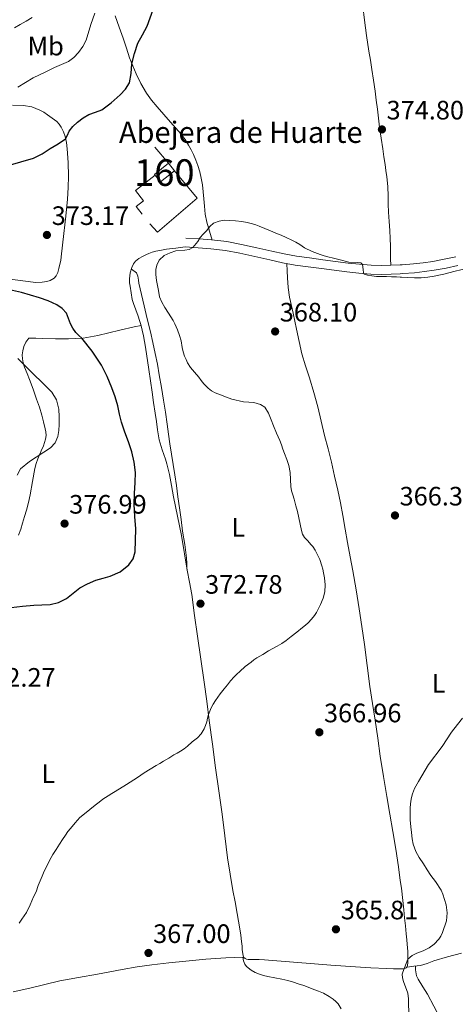
# Model space of a CAD drawing. Extents: x 608592 to 615569, y 660080 to 664816.
# Drawn here: x 610116 to 610280, y 660608 to 660979 of the extents above; entities that cross this region are included whole.
import ezdxf
from ezdxf.enums import TextEntityAlignment as Align

# ---------------------------------------------------------------- set-up
doc = ezdxf.new("R2010")
doc.units = 0
doc.header["$MEASUREMENT"] = 0
doc.linetypes.add('DGN Style 3', pattern=[111.432874, 79.59491, -31.837964])
for name, color, linetype in [('Nivel 16', 7, 'Continuous'), ('Nivel 18', 7, 'Continuous'), ('Nivel 21', 7, 'Continuous'), ('Nivel 36', 7, 'Continuous'), ('Nivel 37', 7, 'Continuous'), ('Nivel 4', 7, 'Continuous'), ('Nivel 41', 7, 'Continuous'), ('Nivel 44', 7, 'Continuous'), ('Nivel 48', 7, 'Continuous'), ('Nivel 5', 7, 'Continuous'), ('Nivel 53', 7, 'Continuous'), ('Nivel 7', 7, 'Continuous')]:
    doc.layers.add(name, color=color, linetype=linetype)
doc.styles.add('Style-arial', font='arial.shx', dxfattribs={"bigfont": 'arialbig.shx'})
doc.styles.add('Style-arialn', font='arialn.shx', dxfattribs={"bigfont": 'arialnbig.shx'})

# ---------------------------------------------------------------- blocks, each defined once
blk = doc.blocks.new('5PATER')
at = {"layer": 'Nivel 7', "linetype": 'Continuous', "lineweight": 0}
h = blk.add_hatch(color=53, dxfattribs=at)
edge = h.paths.add_edge_path()
edge.add_ellipse((0, 0), major_axis=(-1.095731442945027, -1.110710700472634), ratio=0.9994222409660316, start_angle=0, end_angle=360)

msp = doc.modelspace()

# ---------------------------------------------------------------- linework, layer by layer
at = {"layer": 'Nivel 16', "color": 1, "linetype": 'Continuous', "lineweight": 13, "extrusion": (0.01004873019798628, -0.01196943436247102, 0.9998778703734026), "elevation": -1406.463713664295, "flags": 128}
msp.add_lwpolyline([(610132.1754889428, 660961.1662011675), (610137.2774774893, 660955.0897658747)], dxfattribs=at)
at = {"layer": 'Nivel 16', "color": 1, "linetype": 'Continuous', "lineweight": 13}
for points in [[(610174.007, 660921.8630000001, 372.723), (610182.689, 660911.4680000001, 372.271), (610167.693, 660898.656, 372.379), (610164.9010000001, 660901.8160000001, 372.391)], [(610161.9369999999, 660905.4280000001, 372.391), (610159.757, 660908.2760000001, 372.579), (610162.4610000001, 660910.496, 372.715), (610159.4369999999, 660914.3840000001, 372.875), (610166.817, 660920.065, 372.895)]]:
    msp.add_polyline3d(points, dxfattribs=at)
at = {"layer": 'Nivel 18', "color": 1, "linetype": 'DGN Style 3', "lineweight": 13, "extrusion": (0.0631312097054001, -0.0990611397887029, 0.9930767044618939), "elevation": -26580.11458963024, "flags": 128}
msp.add_lwpolyline([(869758.2752651838, 227888.492278619), (869764.9758668705, 227889.2073688483), (869765.3607313191, 227885.5978657862), (869758.6601296323, 227884.8827755566), (869758.2752651838, 227888.492278619)], dxfattribs=at)
at = {"layer": 'Nivel 21', "color": 7, "linetype": 'Continuous', "lineweight": 0}
msp.add_polyline3d([(610178.4639999999, 660896.4480000001, 369.983), (610183.25, 660896.0959999999, 370.011), (610188.102, 660895.7390000001, 370.039), (610193.7860000001, 660895.094, 369.937), (610199.4210000001, 660894.071, 369.775), (610205.1300000001, 660892.7930000001, 369.681), (610210.763, 660891.514, 369.635), (610215.436, 660890.4610000001, 369.644), (610220.0490000001, 660889.592, 369.655), (610224.9340000001, 660888.9480000001, 369.659), (610229.926, 660888.317, 369.663), (610234.709, 660887.6810000001, 369.776), (610239.439, 660887.054, 369.887), (610243.804, 660886.5930000001, 369.816), (610248.173, 660886.2849999999, 369.743), (610251.895, 660886.1499999999, 369.742), (610255.6059999999, 660886.192, 369.743), (610259.1100000001, 660886.375, 369.745), (610259.8459999999, 660886.4140000001, 369.745), (610264.112, 660886.774, 369.747), (610267.756, 660887.1640000001, 369.757), (610271.3500000001, 660887.6769999999, 369.795), (610275.6499999999, 660888.48, 369.899), (610279.95, 660889.4369999999, 370.015)], dxfattribs=at)
at = {"layer": 'Nivel 21', "color": 7, "linetype": 'DGN Style 3', "lineweight": 0}
msp.add_polyline3d([(610280.717, 660886.1599999999, 370.015), (610276.324, 660885.183, 369.899), (610271.8970000001, 660884.3559999999, 369.795), (610268.173, 660883.825, 369.757), (610264.433, 660883.4240000001, 369.747), (610260.075, 660883.057, 369.745), (610259.1100000001, 660883.006, 369.745), (610255.713, 660882.828, 369.743), (610251.8530000001, 660882.784, 369.742), (610247.993, 660882.9240000001, 369.743), (610243.5090000001, 660883.2409999999, 369.816), (610239.041, 660883.712, 369.887), (610234.2660000001, 660884.345, 369.776), (610229.493, 660884.98, 369.663), (610224.503, 660885.611, 369.659), (610219.517, 660886.2679999999, 369.655), (610214.754, 660887.165, 369.644), (610210.021, 660888.2320000001, 369.635), (610204.3899999999, 660889.51, 369.681), (610198.753, 660890.7720000001, 369.775), (610193.2949999999, 660891.763, 369.937), (610187.7890000001, 660892.388, 370.039), (610183.003, 660892.74, 370.011), (610178.217, 660893.092, 369.983)], dxfattribs=at)
at = {"layer": 'Nivel 36', "color": 92, "linetype": 'Continuous', "lineweight": 0, "extrusion": (-0.8869465192222502, -0.2125503543781974, 0.4100587993120464), "elevation": -681538.2832486152, "flags": 128}
msp.add_lwpolyline([(-500210.5254839864, 306816.2190480074), (-500212.8745007687, 306816.5085029379), (-500214.2072224561, 306817.3976997125)], dxfattribs=at)
at = {"layer": 'Nivel 36', "color": 92, "linetype": 'Continuous', "lineweight": 0}
for points in [[(610245.075, 660983.7080000001, 375.296), (610245.685, 660978.4439999999, 375.091), (610246.4269999999, 660972.6059999999, 374.86), (610247.253, 660966.78, 374.627), (610247.854, 660963.3319999999, 374.362), (610248.4610000001, 660959.8840000001, 374.195), (610249.0719999999, 660955.7890000001, 374.285), (610249.645, 660951.6880000001, 374.395), (610250.091, 660948.2990000001, 374.478), (610250.521, 660944.908, 374.575), (610250.902, 660941.5009999999, 374.717), (610251.301, 660938.0959999999, 374.879), (610251.9169999999, 660934.058, 375.07), (610252.5449999999, 660930.024, 375.263), (610252.967, 660927.044, 375.408), (610253.389, 660924.064, 375.411), (610253.713, 660921.7919999999, 375.251), (610254.037, 660919.52, 375.051), (610254.4029999999, 660915.854, 374.773), (610254.5889999999, 660912.1880000001, 374.407), (610254.604, 660909.152, 373.905), (610254.6370000001, 660906.1240000001, 373.327), (610254.906, 660902.7, 372.671), (610255.1769999999, 660899.2679999999, 372.035), (610255.3400000001, 660896.3260000001, 371.666), (610255.4369999999, 660893.3800000001, 371.339), (610255.462, 660890.9680000001, 370.968), (610255.4850000001, 660888.5519999999, 370.615), (610255.5050000001, 660886.4280000001, 370.347)], [(610188.3389999999, 660895.712, 370.367), (610187.308, 660899.064, 370.353), (610186.277, 660902.416, 370.339), (610185.73, 660905.4210000001, 370.342), (610185.477, 660908.4839999999, 370.407), (610185.2350000001, 660911.172, 370.521), (610184.9850000001, 660913.8600000001, 370.655), (610184.642, 660916.423, 370.791), (610184.189, 660918.9720000001, 370.923), (610183.631, 660921.345, 371.038), (610182.929, 660923.6840000001, 371.151), (610182.1740000001, 660925.8030000001, 371.251), (610181.297, 660927.872, 371.351), (610180.4240000001, 660929.6300000001, 371.489), (610179.4610000001, 660931.3400000001, 371.643), (610178.1540000001, 660933.5020000001, 371.768), (610176.669, 660935.524, 371.899), (610174.6780000001, 660937.808, 372.166), (610172.6810000001, 660940.092, 372.435), (610170.175, 660942.9539999999, 372.678), (610167.669, 660945.8160000001, 372.919), (610165.5419999999, 660948.337, 373.154), (610163.5530000001, 660950.98, 373.423), (610161.4739999999, 660954.5160000001, 373.846), (610159.737, 660958.22, 374.371), (610158.4140000001, 660961.2080000001, 374.832), (610157.2250000001, 660964.244, 375.303), (610156.0320000001, 660967.906, 375.871), (610154.8330000001, 660971.564, 376.439), (610153.2949999999, 660975.8200000001, 377.079), (610151.781, 660980.0800000001, 377.719)], [(610113.196, 660946.3859999999, 378.424), (610117.301, 660946.3559999999, 378.007), (610120.503, 660945.8160000001, 377.424), (610123.521, 660944.5760000001, 376.755), (610124.959, 660943.7320000001, 376.451), (610126.345, 660942.808, 376.199), (610128.1059999999, 660941.5660000001, 375.958), (610129.8130000001, 660940.2280000001, 375.719), (610130.74, 660939.2590000001, 375.568), (610131.497, 660938.1359999999, 375.419), (610132.362, 660936.4510000001, 375.27), (610132.977, 660934.672, 375.159), (610133.497, 660932.3470000001, 375.011), (610133.8090000001, 660930.0079999999, 374.859), (610134.148, 660924.858, 374.263), (610134.2490000001, 660919.696, 373.583), (610134.172, 660915.4110000001, 373.185), (610133.909, 660911.128, 372.923), (610133.2390000001, 660904.621, 372.797), (610132.541, 660898.1159999999, 372.883), (610132.064, 660893.7509999999, 373.073), (610131.557, 660889.392, 373.231), (610131.331, 660888.023, 373.245), (610131.037, 660886.6640000001, 373.251), (610130.621, 660884.9720000001, 373.251), (610130.185, 660883.4839999999, 373.251), (610129.585, 660882.2, 373.251), (610128.9169999999, 660881.3840000001, 373.251), (610127.413, 660880.4839999999, 373.283), (610126.085, 660880.1000000001, 373.375), (610124.3489999999, 660879.8, 373.431), (610121.913, 660879.7760000001, 373.435), (610117.075, 660880.342, 373.569), (610112.253, 660881.044, 373.739)], [(610179.7649999999, 660766.9680000001, 373.425), (610178.8530000001, 660771.56, 373.199), (610176.7450000001, 660784.5279999999, 372.615), (610175.2509999999, 660791.8559999999, 372.601), (610173.717, 660799.176, 372.787), (610173.0020000001, 660803.3559999999, 372.909), (610172.233, 660807.524, 373.055), (610171.744, 660809.5090000001, 373.177), (610171.209, 660811.4839999999, 373.267), (610170.7050000001, 660813.2760000001, 373.271), (610170.125, 660815, 373.271), (610169.453, 660816.8360000001, 373.271), (610168.439, 660820.5260000001, 373.136), (610167.753, 660824.288, 372.907), (610167.3289999999, 660827.467, 372.725), (610166.8970000001, 660830.6440000001, 372.583), (610166.288, 660834.588, 372.507), (610165.6810000001, 660838.5320000001, 372.447), (610164.443, 660846.9639999999, 372.309), (610163.217, 660855.3999999999, 372.171), (610162.5109999999, 660859.683, 372.053), (610161.533, 660863.908, 371.875), (610161.03, 660865.4990000001, 371.756), (610160.473, 660867.0719999999, 371.651), (610159.5970000001, 660869.4539999999, 371.581), (610158.7209999999, 660871.8360000001, 371.511), (610158.2490000001, 660873.352, 371.467), (610157.81, 660875.824, 371.379), (610157.453, 660878.308, 371.291), (610157.273, 660879.648, 371.267), (610157.189, 660881.06, 371.227), (610157.477, 660883.3319999999, 371.151), (610158.1130000001, 660885.3999999999, 371.007), (610158.669, 660886.7239999999, 370.919), (610159.4610000001, 660887.744, 370.795), (610160.689, 660888.736, 370.731), (610162.0730000001, 660889.5560000001, 370.687), (610163.665, 660890.3160000001, 370.655), (610164.4890000001, 660890.6359999999, 370.619), (610165.79, 660891.111, 370.581), (610167.1170000001, 660891.496, 370.543), (610169.2409999999, 660891.8840000001, 370.479), (610171.193, 660892.28, 370.399), (610174.7050000001, 660892.686, 370.245), (610178.217, 660893.092, 370.091)], [(610157.915, 660884.756, 370.435), (610159.797, 660883.3400000001, 370.435), (610160.3940000001, 660882.0819999999, 370.437), (610160.565, 660880.5519999999, 370.439), (610160.7890000001, 660879.504, 370.439), (610161.7320000001, 660875.212, 370.46), (610162.693, 660870.9240000001, 370.495), (610163.8859999999, 660866.058, 370.548), (610165.0970000001, 660861.196, 370.627), (610166.03, 660857.128, 370.789), (610166.9010000001, 660853.044, 370.971), (610167.6910000001, 660849.037, 370.982), (610168.413, 660845.02, 371.023), (610169.2039999999, 660840.271, 371.251), (610169.977, 660835.52, 371.515), (610170.7, 660830.9850000001, 371.793), (610171.405, 660826.4480000001, 372.059), (610171.8910000001, 660822.7320000001, 372.237), (610172.381, 660819.0160000001, 372.403), (610173.02, 660815.1499999999, 372.569), (610173.665, 660811.284, 372.711), (610174.2990000001, 660807.344, 372.557), (610174.885, 660803.396, 372.395), (610175.4480000001, 660799.1799999999, 372.527), (610176.0090000001, 660794.9639999999, 372.659), (610176.595, 660790.5819999999, 372.807), (610177.1810000001, 660786.2, 372.903), (610178.0719999999, 660781.2209999999, 372.913), (610178.693, 660776.22, 372.915), (610178.7490000001, 660774.038, 372.919), (610178.8049999999, 660771.8559999999, 372.923)], [(610216.3729999999, 660886.8600000001, 369.743), (610216.5190000001, 660884.166, 369.661), (610216.665, 660881.4720000001, 369.579), (610216.9310000001, 660877.852, 369.391), (610217.4809999999, 660874.2679999999, 369.175), (610218.7790000001, 660868.246, 368.932), (610220.077, 660862.2280000001, 368.751), (610221.077, 660857.585, 368.683), (610222.077, 660852.9439999999, 368.723), (610223.442, 660848.3630000001, 369.017), (610224.9809999999, 660843.824, 369.283), (610226.5819999999, 660838.4180000001, 369.294), (610228.0730000001, 660832.98, 369.299), (610229.3670000001, 660827.585, 369.344), (610230.649, 660822.1880000001, 369.387), (610231.9099999999, 660817.189, 369.164), (610233.165, 660812.1880000001, 368.903), (610234.415, 660806.8970000001, 369.096), (610235.5889999999, 660801.588, 369.247), (610236.571, 660796.8470000001, 369.082), (610237.4809999999, 660792.092, 368.923), (610238.378, 660787.0079999999, 368.801), (610239.273, 660781.9240000001, 368.679), (610240.2820000001, 660776.5989999999, 368.551), (610241.2690000001, 660771.2679999999, 368.423), (610242.452, 660764.1529999999, 368.332), (610243.585, 660757.0320000001, 368.219), (610244.6410000001, 660750.2960000001, 368.006), (610245.665, 660743.5560000001, 367.783), (610246.662, 660735.6570000001, 367.52), (610247.645, 660727.756, 367.251), (610248.679, 660721.416, 366.869), (610249.717, 660715.0760000001, 366.531), (610250.6410000001, 660708.342, 366.394), (610251.5730000001, 660701.608, 366.259), (610252.7479999999, 660693.9950000001, 366.098), (610253.993, 660686.392, 365.943), (610255.1710000001, 660679.8260000001, 365.932), (610256.3489999999, 660673.26, 365.975), (610257.4110000001, 660666.639, 365.95), (610258.3970000001, 660660.004, 365.915), (610259.1100000001, 660654.818, 365.895), (610259.51, 660651.908, 365.884), (610260.4850000001, 660643.7960000001, 365.739), (610260.753, 660640.7760000001, 365.633), (610261.017, 660637.756, 365.523), (610261.192, 660636.27, 365.469), (610261.369, 660634.784, 365.415), (610261.5889999999, 660632.5079999999, 365.351), (610261.665, 660630.8160000001, 365.235), (610261.791, 660629.4720000001, 365.216), (610261.8970000001, 660628.128, 365.199), (610261.933, 660626.1240000001, 365.139), (610261.9410000001, 660624.9040000001, 365.127), (610261.9210000001, 660623.7960000001, 365.127), (610261.885, 660622.9639999999, 365.107), (610261.6969999999, 660622.3, 365.071), (610261.369, 660621.956, 365.051), (610260.5050000001, 660621.6359999999, 365.055), (610259.281, 660621.5560000001, 365.055), (610259.1100000001, 660621.56, 365.056), (610256.5800000001, 660621.612, 365.067), (610253.881, 660621.7080000001, 365.099), (610248.0490000001, 660621.9979999999, 365.231), (610242.2209999999, 660622.344, 365.375), (610232.9369999999, 660623.0160000001, 365.529), (610223.6570000001, 660623.72, 365.679), (610215.844, 660624.4110000001, 366.025), (610208.021, 660625.0120000001, 366.303), (610205.9610000001, 660625.084, 366.306), (610203.9010000001, 660625.1240000001, 366.307), (610202.6769999999, 660625.148, 366.307), (610201.889, 660625.1399999999, 366.307), (610201.2209999999, 660625.2679999999, 366.307), (610200.6769999999, 660625.44, 366.299), (610200.229, 660625.804, 366.319), (610199.9450000001, 660626.544, 366.371), (610199.601, 660628.8640000001, 366.395), (610199.557, 660630.0719999999, 366.391), (610199.389, 660631.936, 366.391), (610199.125, 660634.281, 366.431), (610198.7930000001, 660636.6159999999, 366.483), (610198.2860000001, 660639.513, 366.468), (610197.757, 660642.4040000001, 366.475), (610196.936, 660646.753, 366.628), (610196.121, 660651.104, 366.791), (610195.068, 660657.2409999999, 366.966), (610194.145, 660663.396, 367.155), (610193.1140000001, 660671.5689999999, 367.586), (610192.085, 660679.74, 368.051), (610190.825, 660688.49, 368.384), (610189.5930000001, 660697.24, 368.719), (610188.419, 660706.142, 369.152), (610187.2450000001, 660715.044, 369.699), (610186.294, 660722.2420000001, 370.242), (610185.341, 660729.432, 370.835), (610184.071, 660738.067, 371.59), (610182.7409999999, 660746.696, 372.355), (610181.7, 660754.5349999999, 373.093), (610180.629, 660762.372, 373.531), (610179.7649999999, 660766.9680000001, 373.425)], [(610125.8530000001, 660822.152, 380.395), (610125.7010000001, 660823.604, 380.395), (610125.4450000001, 660824.7, 380.395), (610124.878, 660827.27, 380.424), (610124.2849999999, 660829.8360000001, 380.471), (610123.348, 660832.8840000001, 380.517), (610122.2690000001, 660835.888, 380.559), (610120.9580000001, 660839.567, 380.455), (610119.625, 660843.236, 380.271), (610118.692, 660845.5660000001, 380.214), (610117.737, 660847.8999999999, 380.155), (610117.247, 660849.4720000001, 380.076), (610116.9169999999, 660851.0719999999, 379.931), (610116.841, 660852.52, 379.731), (610117.021, 660853.9720000001, 379.527), (610117.494, 660855.683, 379.326), (610118.217, 660857.344, 379.135), (610119.361, 660858.7960000001, 378.979), (610121.913, 660858.7550000001, 378.396), (610124.5090000001, 660858.672, 377.743), (610129.3740000001, 660858.5830000001, 376.997), (610134.2250000001, 660858.5160000001, 376.207), (610139.7860000001, 660858.8530000001, 375.088), (610145.3049999999, 660859.828, 373.959), (610149.446, 660860.8389999999, 373.014), (610153.6089999999, 660861.8400000001, 372.379), (610158.9820000001, 660863.0079999999, 372.099), (610161.6089999999, 660863.5789999999, 371.969)], [(610115.389, 660784.716, 378.195), (610116.263, 660786.976, 378.241), (610117.013, 660789.2720000001, 378.291), (610117.7649999999, 660791.6910000001, 378.243), (610118.473, 660794.1200000001, 378.235), (610119.2010000001, 660797.003, 378.451), (610119.8570000001, 660799.8999999999, 378.695), (610120.716, 660804.825, 378.991), (610121.6089999999, 660809.7520000001, 379.291), (610122.1159999999, 660811.598, 379.445), (610122.7450000001, 660813.388, 379.647), (610123.348, 660814.906, 379.919), (610123.9809999999, 660816.4199999999, 380.207), (610124.8049999999, 660818.2720000001, 380.395), (610125.2690000001, 660819.4920000001, 380.395), (610125.6529999999, 660820.8640000001, 380.395), (610125.8530000001, 660822.152, 380.395)], [(610200.173, 660625.949, 365.995), (610196.7990000001, 660625.854, 365.995), (610193.425, 660625.76, 365.995), (610185.908, 660625.2250000001, 366.193), (610178.413, 660624.432, 366.611), (610171.993, 660623.8, 367.073), (610165.585, 660623.088, 367.527), (610160.041, 660622.2990000001, 367.818), (610154.513, 660621.348, 368.003), (610149.8300000001, 660620.467, 368.079), (610145.149, 660619.5800000001, 368.143), (610138.0819999999, 660618.3600000001, 368.217), (610131.021, 660617.1000000001, 368.295), (610125.3470000001, 660615.7250000001, 368.567), (610119.689, 660614.28, 368.827), (610113.3829999999, 660612.902, 368.859)], [(610199.801, 660625.9380000001, 365.995), (610200.149, 660624.6000000001, 365.651), (610200.6529999999, 660623.3640000001, 365.703), (610201.2250000001, 660622.4280000001, 365.731), (610202.9450000001, 660621.048, 365.731), (610204.493, 660620.24, 365.731), (610206.101, 660619.5959999999, 365.731), (610207.6470000001, 660619.1140000001, 365.731), (610209.213, 660618.7239999999, 365.731), (610211.885, 660618.21, 365.731), (610214.557, 660617.696, 365.731), (610216.7890000001, 660617.22, 365.731), (610218.885, 660616.54, 365.731), (610220.625, 660615.908, 365.751), (610222.7890000001, 660615.2760000001, 365.799), (610224.3929999999, 660614.72, 365.827), (610226.5490000001, 660613.8840000001, 365.835), (610228.3859999999, 660613.1529999999, 365.835), (610230.217, 660612.4040000001, 365.835), (610232.409, 660611.24, 365.835), (610233.8049999999, 660610.2479999999, 365.835), (610234.825, 660609.2520000001, 365.835), (610235.733, 660608.372, 365.831), (610236.8970000001, 660606.5079999999, 365.799)], [(610261.6699999999, 660622.271, 365.07), (610264.175, 660622.5419999999, 364.88), (610266.6769999999, 660622.808, 364.691), (610269.2280000001, 660623.619, 364.591), (610271.737, 660624.652, 364.563), (610276.9280000001, 660626.098, 364.479), (610282.121, 660627.524, 364.387)], [(610280.8019999999, 660590.01, 362.709), (610278.717, 660594.2039999999, 362.875), (610276.392, 660598.6470000001, 363.044), (610274.057, 660603.084, 363.207), (610271.689, 660607.5590000001, 363.355), (610269.3090000001, 660612.0279999999, 363.499), (610267.581, 660614.875, 363.616), (610265.821, 660617.712, 363.739), (610265.2690000001, 660618.9240000001, 363.751)]]:
    msp.add_polyline3d(points, dxfattribs=at)
at = {"layer": 'Nivel 4', "color": 30, "linetype": 'Continuous', "lineweight": 30, "elevation": 375, "flags": 128}
for points in [[(610130.3400000001, 660931.8470000001), (610133.1769999999, 660933.7790000001), (610133.898, 660935.115), (610134.466, 660936.591), (610135.946, 660938.3999999999), (610137.6340000001, 660940.051), (610139.7250000001, 660941.6200000001), (610141.946, 660942.9510000001), (610144.3840000001, 660943.7930000001), (610146.8019999999, 660944.6910000001), (610150.3770000001, 660947.3060000001), (610153.6499999999, 660950.375), (610155.6969999999, 660952.456), (610157.226, 660954.871), (610157.8090000001, 660958.381), (610158.1359999999, 660961.9180000001), (610159.0819999999, 660965.8600000001), (610160.3260000001, 660969.7309999999), (610162.0959999999, 660972.926), (610163.882, 660976.091), (610166.071, 660982.398)], [(610111.558, 660923.7949999999), (610116.342, 660925.1370000001), (610121.118, 660926.5190000001), (610124.3430000001, 660928.104), (610127.398, 660930.091), (610130.3400000001, 660931.8470000001)], [(610112.726, 660757.551), (610116.9839999999, 660757.9469999999), (610121.2380000001, 660758.351), (610124.277, 660758.503), (610127.318, 660758.655), (610130.4839999999, 660759.4280000001), (610133.47, 660760.8910000001), (610135.9920000001, 660762.8859999999), (610138.4820000001, 660764.8670000001), (610141.4709999999, 660766.443), (610144.5700000001, 660767.7790000001), (610147.273, 660768.5320000001), (610149.9979999999, 660769.263), (610153.6799999999, 660770.96), (610156.9739999999, 660773.5789999999), (610158.5889999999, 660775.8500000001), (610159.3300000001, 660778.395), (610159.5900000001, 660787.023), (610159.237, 660791.676), (610158.97, 660796.331), (610159.1540000001, 660800.3929999999), (610159.3899999999, 660804.4550000001), (610159.4099999999, 660808.315), (610159.0260000001, 660812.175), (610158.058, 660816.0320000001), (610156.842, 660819.7949999999), (610155.5020000001, 660823.4950000001), (610154.2180000001, 660827.2069999999), (610153.473, 660830.2690000001), (610152.7660000001, 660833.3430000001), (610151.764, 660836.747), (610150.6259999999, 660840.115), (610148.811, 660844.4380000001), (610146.6300000001, 660848.611), (610143.192, 660853.9010000001), (610139.2690000001, 660858.8219999999), (610138.1240000001, 660859.8360000001), (610136.994, 660860.871), (610135.8970000001, 660862.5090000001), (610134.97, 660864.243), (610134.273, 660866.21), (610133.4820000001, 660868.163), (610131.8859999999, 660870.0079999999), (610129.8500000001, 660871.351), (610126.6699999999, 660872.8289999999), (610123.402, 660874.003), (610119.98, 660875.0109999999), (610116.538, 660875.939), (610110.9569999999, 660877.2609999999)]]:
    msp.add_lwpolyline(points, dxfattribs=at)
at = {"layer": 'Nivel 5', "color": 30, "linetype": 'Continuous', "lineweight": 0, "flags": 128}
for points, elevation in [([(610144.2220000001, 660981.031), (610142.6939999999, 660976.791), (610140.898, 660970.915), (610139.649, 660968.4680000001), (610137.97, 660966.223), (610136.294, 660964.3489999999), (610134.31, 660962.879), (610128.99, 660960.635), (610125.47, 660958.7949999999), (610120.99, 660956.6869999999), (610115.162, 660953.229)], 380), ([(610113.913, 660975.497), (610116.1259999999, 660976.743), (610118.3659999999, 660978.051), (610120.5819999999, 660979.399)], 385), ([(610228.237, 660756.9070000001), (610229.1410000001, 660758.6510000001), (610230.121, 660760.952), (610230.753, 660763.3630000001), (610230.837, 660766.027), (610230.6410000001, 660768.6470000001), (610230.2649999999, 660770.5430000001), (610229.9140000001, 660771.861), (610229.537, 660773.1710000001), (610228.781, 660775.503), (610227.8770000001, 660777.5789999999), (610227.105, 660779.0220000001), (610226.1969999999, 660780.379), (610225.4850000001, 660781.2350000001), (610224.301, 660782.531), (610223.125, 660783.851), (610222.3700000001, 660785.0989999999), (610221.9210000001, 660786.487), (610221.493, 660788.855), (610220.9210000001, 660791.2550000001), (610220.3929999999, 660793.6470000001), (610219.837, 660795.7749999999), (610219.129, 660798.247), (610218.6170000001, 660799.827), (610218.189, 660801.433), (610217.8729999999, 660803.0630000001), (610217.781, 660805.696), (610217.7010000001, 660808.331), (610217.1529999999, 660810.9029999999), (610216.4369999999, 660813.203), (610215.577, 660815.4070000001), (610214.9569999999, 660817.0349999999), (610214.3759999999, 660818.665), (610213.7930000001, 660820.2949999999), (610212.5900000001, 660823.0519999999), (610211.345, 660825.791), (610210.4809999999, 660828.0590000001), (610209.463, 660830.527), (610208.0970000001, 660832.879), (610206.4890000001, 660833.875), (610204.0530000001, 660834.591), (610202.1570000001, 660834.727), (610200.085, 660834.8389999999), (610195.673, 660835.8870000001), (610193.7490000001, 660836.5989999999), (610191.4169999999, 660837.4469999999), (610189.4450000001, 660838.2590000001), (610188.087, 660839.014), (610186.8330000001, 660839.9510000001), (610185.173, 660841.5989999999), (610184.206, 660842.8770000001), (610183.2450000001, 660844.155), (610181.679, 660845.9450000001), (610180.1370000001, 660847.763), (610179.0930000001, 660849.5109999999), (610178.483, 660850.7350000001), (610177.953, 660851.9950000001), (610177.436, 660853.6130000001), (610177.037, 660855.2590000001), (610176.6329999999, 660857.7350000001), (610176.033, 660859.8030000001), (610175.2209999999, 660861.967), (610174.2890000001, 660864.139), (610173.625, 660865.479), (610172.7649999999, 660866.814), (610171.8970000001, 660868.1429999999), (610170.5090000001, 660870.355), (610169.3929999999, 660872.271), (610168.4850000001, 660874.395), (610168.0930000001, 660876.6869999999), (610167.7450000001, 660878.595), (610167.381, 660880.4750000001), (610167.1370000001, 660882.7110000001), (610167.1810000001, 660884.6470000001), (610167.5050000001, 660886.199), (610168.4210000001, 660888.1470000001), (610170.2860000001, 660889.848), (610172.493, 660890.939), (610174.7050000001, 660891.595), (610178.094, 660891.8630000001), (610179.7150000001, 660892.104), (610181.0430000001, 660892.8840000001), (610182.8970000001, 660895.1510000001), (610183.817, 660896.6510000001), (610184.9539999999, 660897.959), (610186.1969999999, 660899.1869999999), (610187.4450000001, 660900.8230000001), (610188.8330000001, 660902.027), (610190.9890000001, 660902.8230000001), (610193.0009999999, 660903.1510000001), (610195.0279999999, 660903.108), (610197.0530000001, 660902.959), (610199.5249999999, 660902.6669999999), (610201.5220000001, 660902.3090000001), (610203.4890000001, 660901.807), (610204.757, 660901.388), (610206.0009999999, 660900.9110000001), (610208.129, 660900.023), (610210.257, 660899.139), (610212.257, 660898.331), (610214.2239999999, 660897.4880000001)], 370), ([(610214.2239999999, 660897.4880000001), (610216.1769999999, 660896.611), (610218.281, 660895.619), (610219.8330000001, 660894.844), (610221.365, 660894.031), (610223.077, 660892.8189999999), (610225.9680000001, 660891.3589999999), (610228.9890000001, 660890.203), (610230.4180000001, 660889.767), (610231.861, 660889.3910000001), (610234.0009999999, 660888.9310000001), (610235.5149999999, 660888.5249999999), (610237.0290000001, 660888.119), (610238.827, 660887.6399999999), (610240.625, 660887.163), (610243.1130000001, 660887.2350000001), (610244.236, 660887.166), (610244.9110000001, 660886.5149999999), (610245.129, 660884.5830000001), (610245.273, 660883.3870000001), (610245.513, 660882.8870000001), (610246.7209999999, 660882.4550000001), (610248.462, 660882.199), (610250.209, 660882.047), (610252.0349999999, 660882.003), (610253.861, 660881.9550000001), (610255.825, 660881.8910000001), (610257.7209999999, 660881.808), (610259.1100000001, 660881.737), (610259.6170000001, 660881.7110000001), (610261.9890000001, 660881.575), (610264.449, 660881.463), (610266.9169999999, 660881.4269999999), (610269.4569999999, 660881.7069999999), (610271.8489999999, 660882.159), (610273.658, 660882.5120000001), (610275.4650000001, 660882.871), (610279.737, 660884.007), (610284.031, 660885.027)], 370), ([(610115.152, 660851.2080000001), (610117.4280000001, 660848.892), (610127.994, 660838.531), (610129.7620000001, 660835.5530000001), (610130.574, 660832.131), (610130.811, 660829.237), (610130.7860000001, 660826.3430000001), (610130.6340000001, 660824.05), (610130.2139999999, 660821.767), (610129.216, 660819.4410000001), (610127.538, 660817.575), (610119.6399999999, 660812.442), (610116.2380000001, 660809.595), (610114.942, 660807.2620000001)], 380), ([(610115.646, 660638.78), (610116.709, 660640.263), (610117.6100000001, 660641.51), (610118.449, 660642.7990000001), (610119.8319999999, 660645.685), (610121.1089999999, 660648.619), (610122.065, 660650.507), (610122.8929999999, 660652.895), (610123.5760000001, 660654.703), (610124.2930000001, 660656.4990000001), (610125.0689999999, 660658.2690000001), (610125.9210000001, 660660.003), (610127.145, 660662.3030000001), (610128.3770000001, 660664.575), (610129.581, 660666.513), (610130.8289999999, 660668.423), (610131.963, 660670.1799999999), (610133.1130000001, 660671.9269999999), (610134.06, 660673.2039999999), (610135.065, 660674.439), (610136.729, 660676.537), (610138.577, 660678.4510000001), (610140.2749999999, 660679.865), (610144.341, 660683.2110000001), (610145.7450000001, 660684.281), (610147.149, 660685.351), (610149.209, 660686.6229999999), (610150.537, 660687.4780000001), (610151.865, 660688.331), (610156.024, 660690.9680000001), (610160.185, 660693.6030000001), (610161.462, 660694.45), (610162.7450000001, 660695.287), (610165.0249999999, 660696.659), (610167.3090000001, 660698.023), (610168.645, 660698.8360000001), (610169.9809999999, 660699.6510000001), (610171.9550000001, 660700.8770000001), (610173.925, 660702.1070000001), (610175.1869999999, 660702.7550000001), (610176.4410000001, 660703.419), (610177.7550000001, 660704.3700000001), (610179.0050000001, 660705.4029999999), (610180.7649999999, 660706.9550000001), (610182.773, 660708.503), (610184.162, 660710.0390000001), (610185.257, 660711.8189999999), (610185.8600000001, 660713.115), (610186.325, 660714.4550000001), (610186.6240000001, 660715.8800000001), (610186.9469999999, 660717.2960000001), (610187.9569999999, 660719.719), (610188.713, 660721.1499999999), (610189.5490000001, 660722.531), (610190.425, 660723.814), (610191.3530000001, 660725.0549999999), (610192.8729999999, 660726.935), (610194.0460000001, 660728.446), (610195.229, 660729.9510000001), (610196.561, 660731.3910000001), (610197.5989999999, 660732.439), (610198.669, 660733.4550000001), (610200.7660000001, 660735.2550000001), (610202.9369999999, 660736.967), (610204.0179999999, 660737.78), (610205.1370000001, 660738.5390000001), (610207.342, 660739.8659999999), (610209.5730000001, 660741.1470000001), (610211.166, 660742.023), (610212.757, 660742.9029999999), (610214.4750000001, 660743.9280000001), (610216.1130000001, 660745.071), (610218.085, 660746.6229999999), (610220.193, 660748.2690000001), (610222.301, 660749.915), (610223.3899999999, 660750.8219999999), (610224.4410000001, 660751.7790000001), (610225.685, 660753.0630000001), (610226.777, 660754.479), (610227.534, 660755.6780000001), (610228.237, 660756.9070000001)], 370), ([(610262.2649999999, 660603.419), (610262.2409999999, 660610.3030000001), (610261.905, 660612.423), (610260.3330000001, 660616.8630000001), (610259.9280000001, 660618.2110000001), (610259.801, 660619.5590000001), (610260.057, 660620.395), (610261.939, 660625.246), (610263.6089999999, 660626.635), (610265.301, 660627.503), (610267.6570000001, 660628.399), (610269.933, 660629.551), (610271.845, 660630.875), (610273.601, 660632.747), (610274.3970000001, 660633.9340000001), (610275.041, 660635.199), (610276.4450000001, 660639.679), (610276.744, 660642.7069999999), (610276.3330000001, 660645.7150000001), (610275.121, 660649.727), (610274.483, 660651.125), (610272.3530000001, 660654.419), (610270.6529999999, 660656.7069999999), (610269.2649999999, 660658.7990000001), (610267.8530000001, 660661.0789999999), (610266.2050000001, 660663.443), (610265.017, 660665.747), (610264.44, 660667.081), (610263.997, 660668.459), (610263.621, 660670.487), (610263.2849999999, 660672.8829999999), (610263.1170000001, 660674.9950000001), (610262.817, 660677.5989999999), (610262.7649999999, 660682.2309999999), (610263.077, 660684.7150000001), (610263.345, 660686.094), (610263.693, 660687.4550000001), (610264.4369999999, 660689.3630000001), (610265.9010000001, 660692.0549999999), (610269.777, 660698.4950000001), (610274.8130000001, 660705.1910000001), (610278.432, 660710.659), (610279.237, 660711.743), (610282.513, 660715.8230000001)], 365)]:
    msp.add_lwpolyline(points, dxfattribs=dict(at, elevation=elevation))
at = {"layer": 'Nivel 53', "color": 1, "linetype": 'Continuous', "lineweight": 0}
msp.add_3dface([(610166.5689999999, 660920.3759999999, 373.443), (610168.8200000001, 660917.56, 373.019), (610174.0889999999, 660921.76, 373.103), (610171.838, 660924.5760000001, 373.527)], dxfattribs=at)

# ---------------------------------------------------------------- block references
at = {"layer": 'Nivel 7', "color": 53, "linetype": 'Continuous', "lineweight": 0}
for p in [(610252.1969999999, 660937.2990000001, 374.8), (610126.1329999999, 660897.619, 373.168), (610212.017, 660861.311, 368.096), (610257.105, 660792.111, 366.352), (610132.7779999999, 660789.051, 376.992), (610183.925, 660758.9310000001, 372.784), (610228.6570000001, 660710.575, 366.96), (610234.8970000001, 660636.463, 365.808), (610164.3570000001, 660627.567, 367)]:
    msp.add_blockref('5PATER', p, dxfattribs=at)

# ---------------------------------------------------------------- texts
at = {"layer": 'Nivel 37', "color": 92, "linetype": 'Continuous', "lineweight": 0, "style": 'Style-arialn'}
for s, p in [('Mb', (610125.6758623526, 660968.648001, 382.098)), ('L', (610198.1021597835, 660787.6500009999, 371.528)), ('L', (610273.5031597833, 660728.960001, 365.845)), ('L', (610126.6391597835, 660694.9920009999, 370.763))]:
    msp.add_text(s, height=7.000002, dxfattribs=at).set_placement(p, align=Align.MIDDLE_CENTER)
at = {"layer": 'Nivel 41', "color": 7, "linetype": 'Continuous', "lineweight": 0, "style": 'Style-arial'}
for s, p in [('374.80', (610253.932, 660941.0490000001, 374.8)), ('373.17', (610127.9340000001, 660901.369, 373.168)), ('368.10', (610213.7520000001, 660865.061, 368.096)), ('366.35', (610258.8400000001, 660795.861, 366.352)), ('376.99', (610134.514, 660792.801, 376.992)), ('372.78', (610185.6599999999, 660762.6810000001, 372.784)), ('372.27', (610100.27, 660727.7050000001, 372.272)), ('366.96', (610230.392, 660714.325, 366.96)), ('365.81', (610236.726, 660640.213, 365.808)), ('367.00', (610166.092, 660631.317, 367))]:
    msp.add_text(s, height=7.000002, dxfattribs=at).set_placement(p)
at = {"layer": 'Nivel 44', "color": 7, "linetype": 'Continuous', "lineweight": 0, "style": 'Style-arial'}
msp.add_text('Abejera de Huarte', height=7.999998000000001, dxfattribs=at).set_placement((610153.236, 660932.2390000001, 373.348))
at = {"layer": 'Nivel 48', "color": 1, "linetype": 'Continuous', "lineweight": 0, "style": 'Style-arialn'}
msp.add_text('160', height=10.000002, dxfattribs=at).set_placement((610170.329660008, 660921.068001, 371.656), align=Align.MIDDLE_CENTER)

doc.saveas('drawing.dxf')
